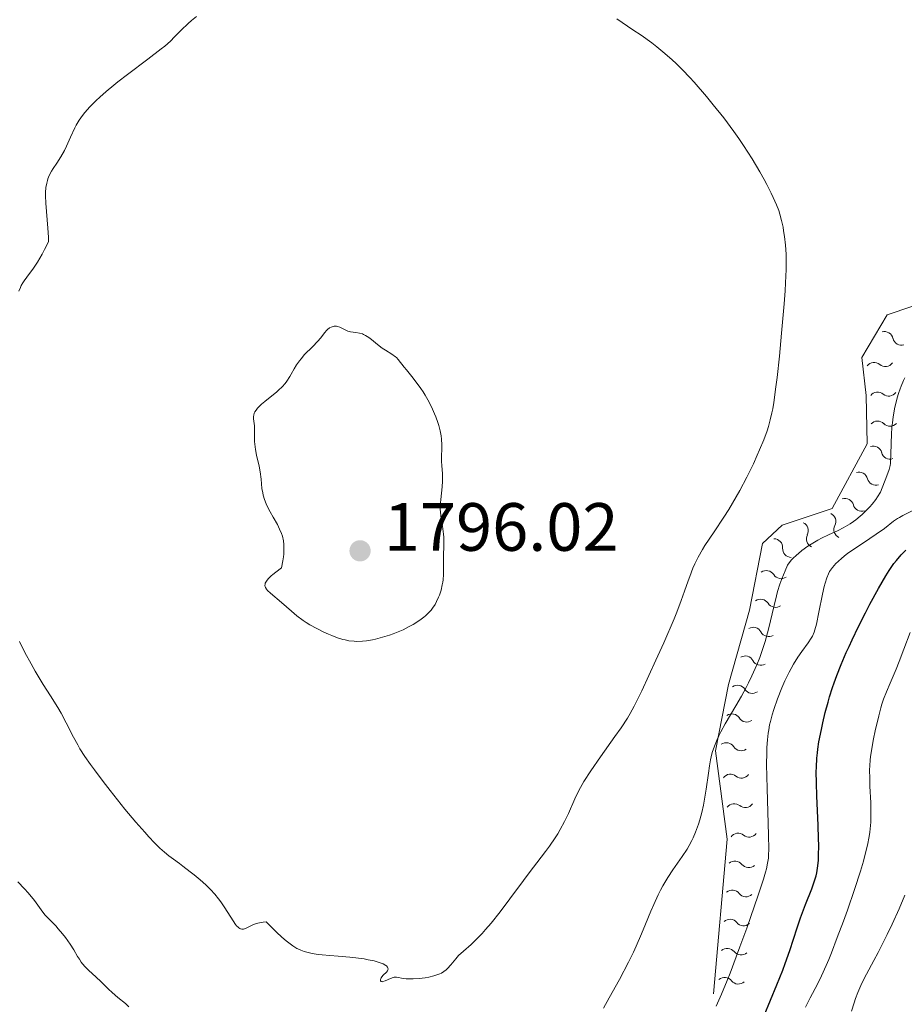
# Model space of a CAD drawing. Units: metres. Extents: x 667334 to 671861, y 4755527 to 4758606.
# Drawn here: x 668476 to 668606, y 4757560 to 4757705 of the extents above; entities that cross this region are included whole.
import ezdxf

# ---------------------------------------------------------------- set-up
doc = ezdxf.new("R2010")
doc.units = ezdxf.units.M
doc.header["$MEASUREMENT"] = 0
for name, color, linetype, lineweight in [('Carátula', 7, 'Continuous', 0), ('Elementos auxiliares', 7, 'Continuous', 0), ('Relieve y altimetría', 7, 'Continuous', 0), ('Textos de rotulación', 7, 'Continuous', 0)]:
    doc.layers.add(name, color=color, linetype=linetype, lineweight=lineweight)
doc.styles.add('Style-arial', font='arial.shx', dxfattribs={"bigfont": 'arialbig.shx'})

# ---------------------------------------------------------------- blocks, each defined once
blk = doc.blocks.new('5PATER')
at = {"layer": 'Relieve y altimetría', "linetype": 'Continuous', "lineweight": 0}
h = blk.add_hatch(color=250, dxfattribs=at)
edge = h.paths.add_edge_path()
edge.add_ellipse((0, 0), major_axis=(-1.1, -1.11), ratio=0.999422, start_angle=0, end_angle=360)

msp = doc.modelspace()

# ---------------------------------------------------------------- linework, layer by layer
at = {"layer": 'Carátula', "color": 7, "linetype": 'Continuous', "lineweight": 0}
msp.add_3dface([(667407.64, 4755526.85), (671861.27, 4755637.3), (671787.64, 4758606.39), (667334.01, 4758495.94)], dxfattribs=at)
at = {"layer": 'Elementos auxiliares', "color": 250, "linetype": 'Continuous', "lineweight": 0}
msp.add_3dface([(668282.42, 4755942.37), (671682.03, 4756026.68), (671623.97, 4758340.05), (668225.52, 4758255.75)], dxfattribs=at)
at = {"layer": 'Relieve y altimetría', "color": 36, "linetype": 'Continuous', "lineweight": 0, "flags": 128}
for points, elevation in [([(668502.19, 4757705.32), (668501.47, 4757704.74), (668500.96, 4757704.29), (668499.96, 4757703.32), (668498.99, 4757702.32), (668498.36, 4757701.71), (668497.53, 4757700.99), (668497.02, 4757700.57), (668495.07, 4757699.06), (668492.07, 4757696.8), (668490.67, 4757695.72), (668490.04, 4757695.22), (668488.93, 4757694.3), (668488.01, 4757693.48), (668487.47, 4757692.98), (668486.55, 4757692.06), (668485.79, 4757691.21), (668485.45, 4757690.78), (668484.97, 4757690.11), (668484.54, 4757689.37), (668484.33, 4757688.97), (668483.71, 4757687.61), (668483.12, 4757686.3), (668482.8, 4757685.65), (668482.28, 4757684.7), (668481.69, 4757683.81), (668481.16, 4757683.02), (668480.91, 4757682.62), (668480.58, 4757681.96), (668480.39, 4757681.49), (668480.31, 4757681.24), (668480.2, 4757680.84), (668480.09, 4757680.2), (668480.04, 4757679.49), (668480.03, 4757678.99), (668480.07, 4757677.9), (668480.38, 4757674.22), (668480.45, 4757672.92), (668480.47, 4757672.26), (668479.89, 4757671.09), (668479.53, 4757670.41), (668478.86, 4757669.27), (668478.26, 4757668.36), (668477.27, 4757667.03), (668476.87, 4757666.49), (668476.7, 4757666.22)], 1790), ([(668546.81, 4757573.87), (668548.23, 4757575.77), (668550.2, 4757578.46), (668551.2, 4757579.8), (668552.18, 4757581.07), (668553.45, 4757582.71), (668554.05, 4757583.51), (668554.88, 4757584.71), (668555.26, 4757585.32), (668555.62, 4757585.93), (668556.26, 4757587.14), (668556.82, 4757588.32), (668557.76, 4757590.44), (668558.3, 4757591.59), (668558.59, 4757592.14), (668559.1, 4757593), (668560.12, 4757594.57), (668561.55, 4757596.62), (668563.65, 4757599.59), (668564.56, 4757600.9), (668565.5, 4757602.31), (668565.9, 4757602.97), (668566.5, 4757604.06), (668567.59, 4757606.29), (668569.68, 4757610.8), (668570.82, 4757613.34), (668572.33, 4757616.88), (668572.74, 4757617.87), (668573.39, 4757619.57), (668573.89, 4757620.94), (668574.4, 4757622.44), (668574.63, 4757623.09), (668575.11, 4757624.34), (668575.39, 4757624.97), (668575.88, 4757625.95), (668576.5, 4757627.04), (668576.87, 4757627.63), (668578.22, 4757629.68), (668579.63, 4757631.8), (668580.37, 4757632.95), (668581.48, 4757634.78), (668582.01, 4757635.74), (668583.04, 4757637.69), (668583.98, 4757639.64), (668584.54, 4757640.9), (668584.89, 4757641.7), (668585.5, 4757643.18), (668585.99, 4757644.5), (668586.2, 4757645.14), (668586.47, 4757646.1), (668586.71, 4757647.15), (668586.82, 4757647.72), (668586.98, 4757648.66), (668587.3, 4757650.94), (668587.46, 4757652.32), (668587.8, 4757655.45), (668588.13, 4757658.83), (668588.49, 4757663.14), (668588.63, 4757665.02), (668588.71, 4757666.23), (668588.8, 4757668.19), (668588.82, 4757669.66), (668588.8, 4757670.44), (668588.71, 4757671.73), (668588.56, 4757673.03), (668588.43, 4757673.85), (668588.34, 4757674.37), (668588.12, 4757675.36), (668587.87, 4757676.32), (668587.71, 4757676.83), (668587.37, 4757677.69), (668586.9, 4757678.75), (668586.6, 4757679.37), (668585.94, 4757680.66), (668585.56, 4757681.38), (668584.91, 4757682.53), (668583.81, 4757684.41), (668582.54, 4757686.4), (668581.85, 4757687.42), (668581.13, 4757688.43), (668579.63, 4757690.45), (668578.1, 4757692.37), (668577.11, 4757693.57), (668575.28, 4757695.68), (668574.67, 4757696.35), (668573.58, 4757697.5), (668572.63, 4757698.43), (668572.06, 4757698.97), (668570.98, 4757699.9), (668569.82, 4757700.85), (668569.05, 4757701.44), (668567.49, 4757702.56), (668566.29, 4757703.36), (668564.69, 4757704.44), (668563.91, 4757705)], 1790), ([(668476.7, 4757666.22), (668476.47, 4757665.82), (668476.34, 4757665.55), (668476.11, 4757665)], 1790), ([(668523.68, 4757613.87), (668524.04, 4757613.78), (668524.57, 4757613.67), (668525.35, 4757613.58), (668525.74, 4757613.57), (668526.58, 4757613.6), (668527.19, 4757613.67), (668528.05, 4757613.82), (668528.5, 4757613.91), (668529.52, 4757614.17), (668530.56, 4757614.49), (668531.07, 4757614.67), (668531.57, 4757614.87), (668532.54, 4757615.29), (668533.45, 4757615.76), (668534.01, 4757616.07), (668535.01, 4757616.71), (668535.58, 4757617.13), (668535.83, 4757617.34), (668536.18, 4757617.66), (668536.65, 4757618.16), (668536.85, 4757618.43), (668537.23, 4757619.01), (668537.47, 4757619.43), (668537.75, 4757620.04), (668537.87, 4757620.36), (668538.12, 4757621.1), (668538.3, 4757621.86), (668538.37, 4757622.25), (668538.42, 4757622.63), (668538.47, 4757623.38), (668538.48, 4757625.68), (668538.54, 4757628.08), (668538.52, 4757628.89), (668538.49, 4757629.29), (668538.45, 4757629.69), (668538.32, 4757630.49), (668538.14, 4757631.57), (668538.07, 4757632.12), (668538.01, 4757633), (668538.01, 4757633.45), (668538.07, 4757634.39), (668538.26, 4757636.24), (668538.33, 4757637.08), (668538.34, 4757637.47), (668538.33, 4757638.19), (668538.24, 4757639.41), (668538.2, 4757639.97), (668538.2, 4757640.77), (668538.24, 4757641.86), (668538.24, 4757642.44), (668538.19, 4757643.28), (668538.13, 4757643.73), (668537.99, 4757644.47), (668537.78, 4757645.29), (668537.64, 4757645.72), (668537.34, 4757646.56), (668537.16, 4757647), (668536.87, 4757647.67), (668536.36, 4757648.7), (668535.78, 4757649.72), (668535.47, 4757650.22), (668535.15, 4757650.71), (668534.48, 4757651.63), (668533.83, 4757652.47), (668533.04, 4757653.42), (668532.72, 4757653.82), (668531.83, 4757654.98), (668531.58, 4757655.24), (668531.43, 4757655.36), (668530.89, 4757655.74), (668529.98, 4757656.31), (668529.49, 4757656.63), (668528.77, 4757657.17), (668527.9, 4757657.88), (668527.52, 4757658.18), (668527.04, 4757658.5), (668526.75, 4757658.65), (668526.56, 4757658.73), (668526.14, 4757658.84), (668525.61, 4757658.91), (668524.83, 4757659.04), (668524.45, 4757659.14), (668523.92, 4757659.38), (668523.25, 4757659.71), (668522.91, 4757659.81), (668522.74, 4757659.84), (668522.4, 4757659.83), (668522.25, 4757659.8), (668521.96, 4757659.7), (668521.74, 4757659.59), (668521.44, 4757659.37), (668521.3, 4757659.23), (668521.03, 4757658.91), (668520.41, 4757658.11), (668520, 4757657.63), (668519.23, 4757656.84), (668518.08, 4757655.68), (668517.55, 4757655.08), (668517.31, 4757654.78), (668516.9, 4757654.18)], 1795), ([(668516.9, 4757654.18), (668516.54, 4757653.59), (668516.11, 4757652.83), (668515.9, 4757652.47), (668515.46, 4757651.79), (668515.22, 4757651.46), (668514.79, 4757650.96), (668514.26, 4757650.45), (668513.96, 4757650.18), (668513.25, 4757649.61), (668512.24, 4757648.81), (668511.77, 4757648.41), (668511.35, 4757648.02), (668511.17, 4757647.82), (668510.94, 4757647.54), (668510.77, 4757647.28), (668510.69, 4757647.1), (668510.6, 4757646.77), (668510.58, 4757646.6), (668510.57, 4757646.27), (668510.7, 4757645.22), (668510.73, 4757644.3), (668510.74, 4757642.91), (668510.81, 4757642.14), (668510.87, 4757641.75), (668511.02, 4757640.93), (668511.39, 4757639.28), (668511.55, 4757638.49), (668511.69, 4757637.38), (668511.82, 4757636.02), (668511.92, 4757635.36), (668512, 4757635.03), (668512.2, 4757634.39), (668512.44, 4757633.76), (668512.62, 4757633.35), (668513.01, 4757632.59), (668513.46, 4757631.81), (668514.09, 4757630.72), (668514.41, 4757630.07), (668514.7, 4757629.4), (668514.83, 4757629.01), (668514.98, 4757628.33), (668515.04, 4757627.8), (668515.05, 4757627.52), (668515.05, 4757627.05), (668515.01, 4757626.36), (668514.97, 4757625.99), (668514.87, 4757625.38), (668514.66, 4757624.37), (668513.85, 4757623.75), (668513.42, 4757623.39), (668513.18, 4757623.18), (668512.79, 4757622.79), (668512.57, 4757622.54), (668512.46, 4757622.39), (668512.31, 4757622.11), (668512.27, 4757621.99), (668512.25, 4757621.78), (668512.29, 4757621.58), (668512.34, 4757621.46), (668512.49, 4757621.24), (668512.65, 4757621.05), (668513.05, 4757620.67), (668514.7, 4757619.28), (668516.14, 4757618.02), (668516.96, 4757617.34), (668517.85, 4757616.66), (668518.33, 4757616.34), (668518.83, 4757616.02), (668519.87, 4757615.44), (668520.92, 4757614.92), (668521.61, 4757614.61), (668522.06, 4757614.43), (668522.91, 4757614.11), (668523.68, 4757613.87)], 1795), ([(668591.12, 4757626.91), (668592, 4757627.54), (668592.97, 4757628.15), (668593.47, 4757628.44), (668593.98, 4757628.71), (668595.03, 4757629.21), (668596.44, 4757629.87), (668597.15, 4757630.23), (668597.84, 4757630.63), (668598.18, 4757630.84), (668598.69, 4757631.19), (668599.02, 4757631.43), (668599.66, 4757631.95), (668599.97, 4757632.22), (668600.55, 4757632.77), (668601.08, 4757633.33), (668601.41, 4757633.7), (668601.96, 4757634.41), (668602.22, 4757634.79), (668602.63, 4757635.49), (668602.92, 4757636.13), (668603.34, 4757637.25), (668603.73, 4757638.27), (668603.91, 4757638.8), (668604.05, 4757639.39), (668604.1, 4757639.71), (668604.13, 4757640.07), (668604.17, 4757640.85), (668604.2, 4757642.77), (668604.25, 4757643.92), (668604.34, 4757645.05), (668604.41, 4757645.64), (668604.53, 4757646.55), (668604.78, 4757647.94), (668604.99, 4757648.87), (668605.11, 4757649.32), (668605.31, 4757649.99), (668605.53, 4757650.64), (668605.69, 4757651.06), (668606.04, 4757651.87), (668606.23, 4757652.27)], 1785), ([(668592.67, 4757614.36), (668592.9, 4757614.92), (668593.01, 4757615.27), (668593.23, 4757616.12), (668593.6, 4757617.87), (668594.13, 4757620.49), (668594.38, 4757621.64), (668594.51, 4757622.12), (668594.75, 4757622.89), (668595, 4757623.49), (668595.18, 4757623.82), (668595.31, 4757624.02), (668595.6, 4757624.4), (668596.11, 4757624.99), (668596.42, 4757625.31), (668596.96, 4757625.8), (668597.61, 4757626.32), (668597.98, 4757626.6), (668599.25, 4757627.47), (668601.11, 4757628.68), (668602.01, 4757629.29), (668603.22, 4757630.17), (668604.57, 4757631.2), (668605.15, 4757631.61), (668605.42, 4757631.78), (668605.93, 4757632.07), (668607.42, 4757632.77)], 1780), ([(668561.96, 4757559.74), (668562.8, 4757561.22), (668564.31, 4757563.95), (668565.64, 4757566.48), (668566.36, 4757567.92), (668566.78, 4757568.83), (668567.57, 4757570.62), (668568.14, 4757572.03), (668568.93, 4757573.97), (668569.34, 4757574.93), (668569.99, 4757576.34), (668570.34, 4757577.02), (668570.69, 4757577.67), (668571.43, 4757578.9), (668572.17, 4757580.03), (668573.53, 4757581.98), (668574.24, 4757583.07), (668574.55, 4757583.58), (668574.95, 4757584.34), (668575.13, 4757584.72), (668575.48, 4757585.54), (668575.92, 4757586.74), (668576.12, 4757587.39), (668576.41, 4757588.43), (668576.66, 4757589.54), (668576.78, 4757590.11), (668577.06, 4757591.88), (668577.38, 4757594.22), (668577.54, 4757595.31), (668577.7, 4757596.2), (668577.79, 4757596.63), (668577.95, 4757597.26), (668578.26, 4757598.2), (668578.66, 4757599.19), (668578.92, 4757599.72), (668579.2, 4757600.27), (668579.86, 4757601.46), (668581.41, 4757604.1), (668582.22, 4757605.52), (668582.93, 4757606.82), (668583.28, 4757607.49), (668583.78, 4757608.51), (668584.49, 4757610.11), (668584.93, 4757611.22), (668585.14, 4757611.78), (668585.43, 4757612.66), (668585.71, 4757613.55), (668586.2, 4757615.37), (668587.02, 4757618.83), (668587.38, 4757620.28), (668587.55, 4757620.91), (668587.88, 4757621.96), (668588.18, 4757622.78), (668588.66, 4757623.94), (668589, 4757624.74), (668589.22, 4757625.11), (668589.56, 4757625.53), (668589.78, 4757625.76), (668590.3, 4757626.24), (668590.61, 4757626.5), (668591.12, 4757626.91)], 1785), ([(668578.52, 4757560.02), (668579.31, 4757561.78), (668580.13, 4757563.76), (668580.56, 4757564.87), (668582.01, 4757568.73), (668583.01, 4757571.47), (668584.7, 4757576.3), (668585.47, 4757578.65), (668585.78, 4757579.68), (668585.91, 4757580.19), (668586.08, 4757581), (668586.19, 4757581.75), (668586.22, 4757582.2), (668586.24, 4757583.08), (668586.21, 4757585.14), (668585.99, 4757591.96), (668585.92, 4757595.48), (668585.94, 4757597.23), (668585.97, 4757598.01), (668586.04, 4757599.1), (668586.16, 4757600.11), (668586.23, 4757600.6), (668586.37, 4757601.33), (668586.48, 4757601.81), (668586.73, 4757602.8), (668586.97, 4757603.56), (668587.52, 4757605.15), (668588.15, 4757606.74), (668588.6, 4757607.76), (668589.22, 4757609.03), (668589.52, 4757609.61), (668589.86, 4757610.21), (668590.5, 4757611.25), (668591.09, 4757612.1), (668592.05, 4757613.38), (668592.49, 4757614.03), (668592.67, 4757614.36)], 1780), ([(668591.65, 4757559.85), (668592.33, 4757561.22), (668593.39, 4757563.24), (668593.99, 4757564.46), (668594.67, 4757565.96), (668595.04, 4757566.86), (668595.45, 4757567.85), (668596.31, 4757570.09), (668597.21, 4757572.5), (668597.79, 4757574.11), (668598.83, 4757577.12), (668599.71, 4757579.85), (668600.14, 4757581.3), (668600.37, 4757582.15), (668600.73, 4757583.63), (668600.98, 4757584.94), (668601.08, 4757585.57), (668601.17, 4757586.52), (668601.21, 4757587.01), (668601.24, 4757588.07), (668601.21, 4757589.85), (668601.11, 4757592.31), (668601.07, 4757593.42), (668601.06, 4757594.71), (668601.07, 4757595.29), (668601.13, 4757596.16), (668601.18, 4757596.61), (668601.31, 4757597.57), (668601.62, 4757599.26), (668601.87, 4757600.45), (668602.39, 4757602.66), (668602.7, 4757603.83), (668602.85, 4757604.35), (668603.09, 4757605.07), (668603.52, 4757606.18), (668604.07, 4757607.46), (668604.94, 4757609.48), (668605.4, 4757610.61), (668606.09, 4757612.42), (668607.01, 4757614.88)], 1770), ([(668476.21, 4757613.55), (668477.01, 4757611.93), (668477.91, 4757610.26), (668478.53, 4757609.18), (668479.69, 4757607.23), (668480.75, 4757605.56), (668481.83, 4757603.85), (668482.32, 4757603.02), (668483.05, 4757601.61), (668484.14, 4757599.49), (668484.76, 4757598.37), (668485.09, 4757597.81), (668485.82, 4757596.67), (668486.63, 4757595.49), (668487.21, 4757594.69), (668488.48, 4757593), (668489.52, 4757591.67), (668491.7, 4757588.95), (668493.3, 4757587.04), (668494.6, 4757585.55), (668495.2, 4757584.89), (668496.04, 4757584), (668496.81, 4757583.23), (668497.17, 4757582.9), (668497.51, 4757582.6), (668498.16, 4757582.07), (668498.8, 4757581.59), (668499.69, 4757580.95), (668500.19, 4757580.59), (668501.28, 4757579.76), (668501.86, 4757579.3), (668502.72, 4757578.58), (668503.55, 4757577.85), (668503.92, 4757577.49)], 1790), ([(668475.94, 4757578.29), (668476.93, 4757577.26), (668477.49, 4757576.63), (668478.4, 4757575.52), (668479.41, 4757574.18), (668479.95, 4757573.41), (668480.96, 4757572.41), (668481.55, 4757571.79), (668481.91, 4757571.39), (668482.54, 4757570.63), (668482.95, 4757570.1), (668483.63, 4757569.13), (668484.17, 4757568.27), (668484.74, 4757567.3), (668485, 4757566.89), (668485.28, 4757566.47), (668485.46, 4757566.23), (668485.83, 4757565.79), (668486.37, 4757565.25), (668487.43, 4757564.32), (668488.22, 4757563.57), (668489.28, 4757562.51), (668489.82, 4757562), (668490.65, 4757561.29), (668491.75, 4757560.39), (668492.28, 4757559.9)], 1785), ([(668503.92, 4757577.49), (668504.27, 4757577.14), (668504.9, 4757576.45), (668505.44, 4757575.79), (668505.76, 4757575.34), (668506.36, 4757574.45), (668507.58, 4757572.52), (668507.94, 4757572.01), (668508.1, 4757571.81), (668508.32, 4757571.6), (668508.42, 4757571.52), (668508.57, 4757571.42), (668508.67, 4757571.38), (668508.87, 4757571.33), (668509.09, 4757571.34), (668509.24, 4757571.38), (668509.58, 4757571.51), (668510.57, 4757571.99), (668510.99, 4757572.15), (668511.21, 4757572.22), (668511.72, 4757572.32), (668511.99, 4757572.35), (668512.43, 4757572.37), (668513.49, 4757571.34), (668514.1, 4757570.75), (668515.14, 4757569.82), (668515.58, 4757569.45), (668516.33, 4757568.88), (668516.95, 4757568.5), (668517.31, 4757568.32), (668517.54, 4757568.22), (668518, 4757568.06), (668518.39, 4757567.95), (668519.21, 4757567.76), (668520.06, 4757567.62), (668520.64, 4757567.54), (668521.78, 4757567.43), (668523.03, 4757567.34), (668524.71, 4757567.22), (668525.59, 4757567.13), (668526.81, 4757566.95), (668527.41, 4757566.83), (668528.27, 4757566.65), (668529.02, 4757566.44), (668529.33, 4757566.33), (668529.6, 4757566.22), (668530, 4757565.99), (668530.1, 4757565.92), (668530.25, 4757565.76), (668530.32, 4757565.61), (668530.34, 4757565.51), (668530.31, 4757565.31), (668530.25, 4757565.2), (668530.08, 4757564.98), (668529.62, 4757564.55), (668529.41, 4757564.32), (668529.31, 4757564.16), (668529.26, 4757564.06), (668529.21, 4757563.86), (668529.21, 4757563.74), (668529.3, 4757563.62), (668529.46, 4757563.59), (668529.58, 4757563.61), (668529.9, 4757563.73), (668530.68, 4757564.08), (668531.06, 4757564.21), (668531.24, 4757564.25), (668531.56, 4757564.26), (668531.87, 4757564.22), (668532.32, 4757564.12), (668532.57, 4757564.08), (668533.01, 4757564.03), (668533.33, 4757564.01), (668534.04, 4757564.01), (668534.9, 4757564.07), (668535.77, 4757564.19), (668536.33, 4757564.29), (668537.04, 4757564.46), (668537.36, 4757564.56), (668537.92, 4757564.76), (668538.18, 4757564.88), (668538.53, 4757565.09), (668538.87, 4757565.36), (668539.04, 4757565.52), (668539.54, 4757566.09), (668540.28, 4757566.98), (668540.7, 4757567.43), (668541.41, 4757568.09), (668542.53, 4757569.07), (668543.18, 4757569.68), (668544.14, 4757570.67), (668544.66, 4757571.25), (668545.48, 4757572.21), (668546.81, 4757573.87)], 1790), ([(668598.39, 4757559.27), (668598.78, 4757560.52), (668598.99, 4757561.13), (668599.34, 4757562.03), (668599.92, 4757563.37), (668600.61, 4757564.72), (668601.69, 4757566.71), (668602.3, 4757567.87), (668603.65, 4757570.55), (668604.36, 4757572.03), (668605.4, 4757574.31), (668606.25, 4757576.33)], 1765)]:
    msp.add_lwpolyline(points, dxfattribs=dict(at, elevation=elevation))
at = {"layer": 'Relieve y altimetría', "color": 36, "linetype": 'Continuous', "lineweight": 30, "elevation": 1775, "flags": 128}
msp.add_lwpolyline([(668585.57, 4757558.64), (668587.45, 4757563.15), (668588.29, 4757565.28), (668588.67, 4757566.29), (668589.33, 4757568.18), (668590.43, 4757571.53), (668590.92, 4757572.99), (668591.66, 4757574.96), (668592.56, 4757577.23), (668592.92, 4757578.25), (668593.18, 4757579.13), (668593.28, 4757579.57), (668593.41, 4757580.26), (668593.5, 4757581.02), (668593.54, 4757581.43), (668593.57, 4757582.1), (668593.59, 4757583.65), (668593.57, 4757584.56), (668593.5, 4757586.58), (668593.3, 4757590.86), (668593.23, 4757592.79), (668593.21, 4757594.41), (668593.23, 4757595.12), (668593.3, 4757596.41), (668593.38, 4757597.21), (668593.45, 4757597.75), (668593.62, 4757598.84), (668593.97, 4757600.65), (668594.18, 4757601.61), (668594.54, 4757603.12), (668594.96, 4757604.66), (668595.18, 4757605.44), (668595.62, 4757606.81), (668595.85, 4757607.5), (668596.23, 4757608.55), (668596.87, 4757610.18), (668597.61, 4757611.92), (668598.03, 4757612.84), (668598.47, 4757613.79), (668599.43, 4757615.77), (668600.43, 4757617.75), (668601.09, 4757619.03), (668602.35, 4757621.36), (668603.43, 4757623.22), (668603.93, 4757624), (668604.63, 4757625.02), (668604.98, 4757625.47), (668605.69, 4757626.3), (668606.36, 4757626.97)], dxfattribs=at)
at = {"layer": 'Relieve y altimetría', "color": 27, "linetype": 'Continuous', "lineweight": 0}
msp.add_polyline3d([(668578.11, 4757561.83, 1779), (668580.11, 4757584.55, 1783.65), (668578.43, 4757597.48, 1783.65), (668580.34, 4757607.23, 1785.52), (668583.41, 4757618.18, 1785.52), (668585.31, 4757627.93, 1787.38), (668588.22, 4757630.62, 1788.31), (668595.54, 4757633.09, 1786.45), (668600.69, 4757642.6, 1785.52), (668600.57, 4757649.67, 1784.59), (668599.91, 4757655.25, 1784.59), (668603.64, 4757661.5, 1784.59), (668629.13, 4757670.15, 1783.65), (668637.04, 4757672.33, 1783.65), (668653.26, 4757690.26, 1783.65), (668671.29, 4757704.68, 1785.52), (668680.62, 4757710.72, 1786.45)], dxfattribs=at)
at = {"layer": 'Relieve y altimetría', "color": 27, "linetype": 'Continuous', "lineweight": 0, "extrusion": (0, 0, -1)}
for centre, start, end in [((-668603.23, 4757657.77, -1784.59), 74.5369, 167.1206), ((-668601.72, 4757653.24, -1784.59), 36.9626, 129.5463), ((-668602.24, 4757648.89, -1784.59), 36.9626, 129.5463), ((-668602.22, 4757644.63, -1785.1), 42.7357, 135.3195), ((-668601.58, 4757640.95, -1785.58), 72.1452, 164.729), ((-668599.5, 4757637.12, -1785.9), 72.1452, 164.729), ((-668597.42, 4757633.28, -1786.23), 72.1452, 164.729), ((-668594.8, 4757631.19, -1786.77), 115.0621, 207.6458), ((-668590.76, 4757629.83, -1787.74), 115.0621, 207.6458), ((-668586.99, 4757627.36, -1787.71), 90.9579, 183.5416), ((-668585.88, 4757622.68, -1786.71), 54.7353, 147.319), ((-668585.06, 4757618.47, -1785.84), 54.7353, 147.319), ((-668583.96, 4757614.35, -1785.52), 59.3698, 151.9535), ((-668582.78, 4757610.14, -1785.52), 59.3698, 151.9535), ((-668581.66, 4757605.84, -1785.5), 54.7919, 147.3756), ((-668580.84, 4757601.63, -1784.64), 54.7919, 147.3756), ((-668580.01, 4757597.41, -1783.79), 54.7919, 147.3756), ((-668580.62, 4757592.79, -1783.65), 36.3051, 128.8889), ((-668581.18, 4757588.45, -1783.65), 36.3051, 128.8889), ((-668581.74, 4757584.11, -1783.65), 36.3051, 128.8889), ((-668581.28, 4757580.03, -1782.89), 48.7388, 141.3225), ((-668580.91, 4757575.76, -1782.02), 48.7388, 141.3225), ((-668580.53, 4757571.48, -1781.16), 48.7388, 141.3225), ((-668580.15, 4757567.21, -1780.3), 48.7388, 141.3225), ((-668579.78, 4757562.94, -1779.43), 48.7388, 141.3225)]:
    msp.add_arc(centre, 1.29, start, end, dxfattribs=at)
at = {"layer": 'Relieve y altimetría', "color": 27, "linetype": 'Continuous', "lineweight": 0}
for centre, start, end in [((668605.74, 4757658.33, 1784.59), 192.5254, 285.8171), ((668603.37, 4757655.21, 1784.59), 230.0997, 323.3914), ((668603.88, 4757650.87, 1784.59), 230.0997, 323.3914), ((668604.05, 4757646.44, 1785.1), 224.3265, 317.6183), ((668604.06, 4757641.62, 1785.58), 194.917, 288.2088), ((668601.98, 4757637.79, 1785.9), 194.917, 288.2088), ((668599.9, 4757633.95, 1786.23), 194.917, 288.2088), ((668597.08, 4757629.99, 1786.77), 152.0002, 245.2919), ((668593.04, 4757628.63, 1787.74), 152.0002, 245.2919), ((668589.56, 4757627.19, 1787.71), 176.1044, 269.3961), ((668588.05, 4757624.06, 1786.71), 212.327, 305.6187), ((668587.23, 4757619.85, 1785.84), 212.327, 305.6187), ((668586.23, 4757615.55, 1785.52), 207.6925, 300.9842), ((668585.05, 4757611.34, 1785.52), 207.6925, 300.9842), ((668583.83, 4757607.22, 1785.5), 212.2704, 305.5621), ((668583, 4757603.01, 1784.64), 212.2704, 305.5621), ((668582.18, 4757598.79, 1783.79), 212.2704, 305.5621), ((668582.24, 4757594.78, 1783.65), 230.7571, 324.0489), ((668582.8, 4757590.45, 1783.65), 230.7571, 324.0489), ((668583.36, 4757586.11, 1783.65), 230.7571, 324.0489), ((668583.29, 4757581.63, 1782.89), 218.3235, 311.6152), ((668582.92, 4757577.36, 1782.02), 218.3235, 311.6152), ((668582.54, 4757573.09, 1781.16), 218.3235, 311.6152), ((668582.17, 4757568.81, 1780.3), 218.3235, 311.6152), ((668581.79, 4757564.54, 1779.43), 218.3235, 311.6152)]:
    msp.add_arc(centre, 1.28, start, end, dxfattribs=at)

# ---------------------------------------------------------------- block references
at = {"layer": 'Relieve y altimetría', "color": 250, "linetype": 'Continuous', "lineweight": 0}
msp.add_blockref('5PATER', (668526.22, 4757626.87, 1796.02), dxfattribs=at)

# ---------------------------------------------------------------- texts
at = {"layer": 'Textos de rotulación', "color": 250, "linetype": 'Continuous', "lineweight": 0, "style": 'Style-arial'}
msp.add_text('1796.02', height=7, dxfattribs=at).set_placement((668529.72, 4757626.87, 1796.02))

doc.saveas('drawing.dxf')
